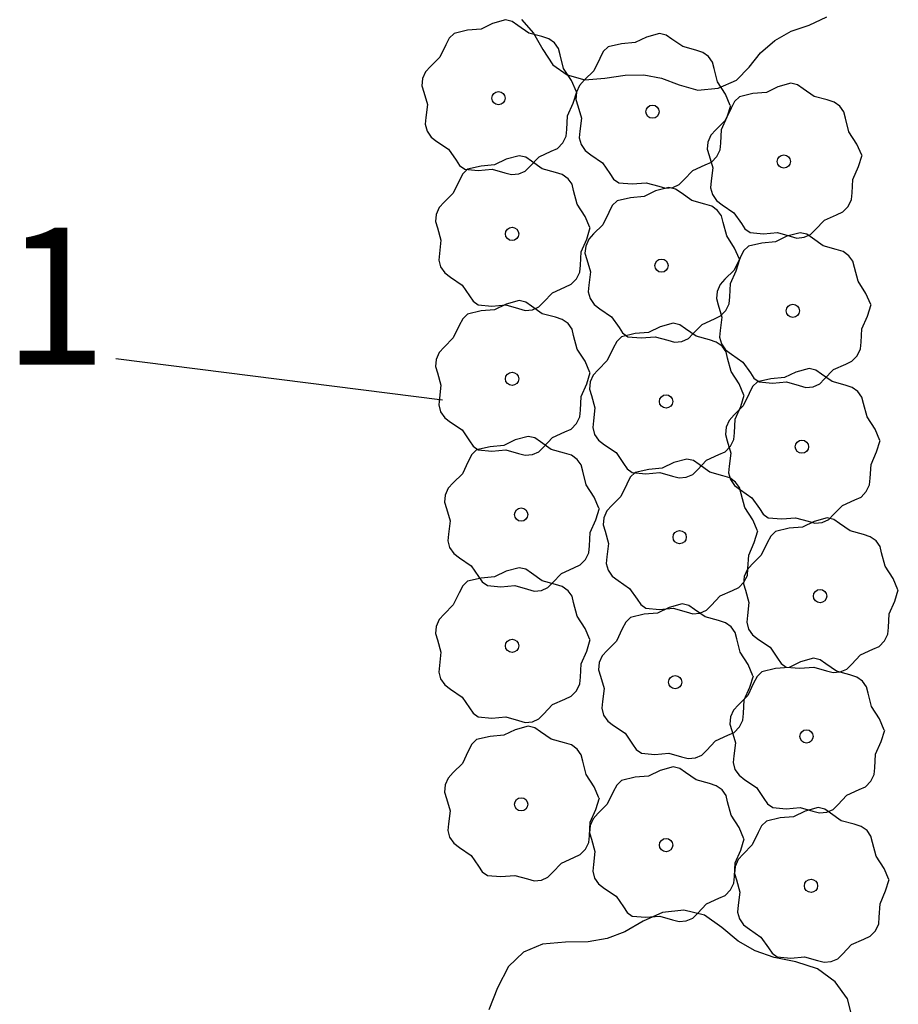
# Model space of a CAD drawing. Extents: x 2732 to 3099, y 4685 to 6222.
# Drawn here: x 2814 to 2833, y 5419 to 5440 of the extents above; entities that cross this region are included whole.
import ezdxf
from ezdxf.enums import TextEntityAlignment as Align

# ---------------------------------------------------------------- set-up
doc = ezdxf.new("R2010")
doc.units = 0
doc.layers.add('ZÁKLADNÍ_VRSTVA', color=255, linetype='CONTINUOUS')

msp = doc.modelspace()

# ---------------------------------------------------------------- linework, layer by layer
at = {"layer": 'ZÁKLADNÍ_VRSTVA', "color": 3}
for p, q in [((2824.214382, 5440.155865), (2823.962082, 5440.034065)), ((2824.501482, 5440.234165), (2824.214382, 5440.155865)), ((2824.647207, 5440.199365), (2824.501482, 5440.234165)), ((2824.771182, 5440.112365), (2824.647207, 5440.199365)), ((2825.006082, 5439.947065), (2824.771182, 5440.112365)), ((2823.370482, 5439.938365), (2823.263907, 5439.83614)), ((2823.666282, 5440.007965), (2823.370482, 5439.938365)), ((2823.962082, 5440.034065), (2823.666282, 5440.007965)), ((2825.293182, 5439.868765), (2825.006082, 5439.947065)), ((2827.874919, 5439.936509), (2827.587819, 5439.858209)), ((2828.020644, 5439.901709), (2827.874919, 5439.936509)), ((2828.144619, 5439.814709), (2828.020644, 5439.901709)), ((2823.187782, 5439.686065), (2823.057282, 5439.416365)), ((2823.263907, 5439.83614), (2823.187782, 5439.686065)), ((2825.445432, 5439.820915), (2825.293182, 5439.868765)), ((2825.571582, 5439.729565), (2825.445432, 5439.820915)), ((2825.658582, 5439.607765), (2825.571582, 5439.729565)), ((2827.039719, 5439.710309), (2826.743919, 5439.640709)), ((2827.335519, 5439.736409), (2827.039719, 5439.710309)), ((2827.587819, 5439.858209), (2827.335519, 5439.736409)), ((2828.379519, 5439.649409), (2828.144619, 5439.814709)), ((2825.693382, 5439.468565), (2825.658582, 5439.607765)), ((2825.771682, 5439.172765), (2825.693382, 5439.468565)), ((2826.637344, 5439.538484), (2826.561219, 5439.388409)), ((2826.743919, 5439.640709), (2826.637344, 5439.538484)), ((2828.666619, 5439.571109), (2828.379519, 5439.649409)), ((2828.818869, 5439.523259), (2828.666619, 5439.571109)), ((2828.945019, 5439.431909), (2828.818869, 5439.523259)), ((2823.057282, 5439.416365), (2822.857182, 5439.216265)), ((2826.561219, 5439.388409), (2826.430719, 5439.118709)), ((2829.032019, 5439.310109), (2828.945019, 5439.431909)), ((2829.066819, 5439.170909), (2829.032019, 5439.310109)), ((2822.748432, 5439.09664), (2822.683182, 5438.946565)), ((2822.857182, 5439.216265), (2822.748432, 5439.09664)), ((2825.945682, 5438.903065), (2825.771682, 5439.172765)), ((2826.430719, 5439.118709), (2826.230619, 5438.918609)), ((2829.145119, 5438.875109), (2829.066819, 5439.170909)), ((2822.683182, 5438.946565), (2822.667957, 5438.789965)), ((2826.050082, 5438.659465), (2825.945682, 5438.903065)), ((2826.121869, 5438.798984), (2826.056619, 5438.648909)), ((2826.230619, 5438.918609), (2826.121869, 5438.798984)), ((2829.319119, 5438.605409), (2829.145119, 5438.875109)), ((2830.752263, 5438.845102), (2830.465163, 5438.766802)), ((2830.897988, 5438.810302), (2830.752263, 5438.845102)), ((2831.021963, 5438.723302), (2830.897988, 5438.810302)), ((2822.667957, 5438.789965), (2822.709282, 5438.650765)), ((2822.709282, 5438.650765), (2822.787582, 5438.381065)), ((2825.980482, 5438.407165), (2826.058782, 5438.659465)), ((2826.056619, 5438.648909), (2826.041394, 5438.492309)), ((2829.423519, 5438.361809), (2829.319119, 5438.605409)), ((2829.917063, 5438.618902), (2829.621263, 5438.549302)), ((2830.212863, 5438.645002), (2829.917063, 5438.618902)), ((2830.465163, 5438.766802), (2830.212863, 5438.645002)), ((2831.256863, 5438.558002), (2831.021963, 5438.723302)), ((2822.787582, 5438.381065), (2822.752782, 5438.093965)), ((2825.858682, 5438.128765), (2825.980482, 5438.407165)), ((2826.041394, 5438.492309), (2826.082719, 5438.353109)), ((2829.353919, 5438.109509), (2829.432219, 5438.361809)), ((2829.514688, 5438.447077), (2829.438563, 5438.297002)), ((2829.621263, 5438.549302), (2829.514688, 5438.447077)), ((2831.543963, 5438.479702), (2831.256863, 5438.558002)), ((2831.696213, 5438.431852), (2831.543963, 5438.479702)), ((2831.822363, 5438.340502), (2831.696213, 5438.431852)), ((2826.082719, 5438.353109), (2826.161019, 5438.083409)), ((2829.438563, 5438.297002), (2829.308063, 5438.027302)), ((2831.909363, 5438.218702), (2831.822363, 5438.340502)), ((2831.944163, 5438.079502), (2831.909363, 5438.218702)), ((2822.752782, 5438.093965), (2822.737557, 5437.946065)), ((2822.737557, 5437.946065), (2822.778882, 5437.798165)), ((2825.841282, 5437.832965), (2825.858682, 5438.128765)), ((2826.161019, 5438.083409), (2826.126219, 5437.796309)), ((2829.308063, 5438.027302), (2829.107963, 5437.827202)), ((2829.232119, 5437.831109), (2829.353919, 5438.109509)), ((2832.022463, 5437.783702), (2831.944163, 5438.079502)), ((2822.778882, 5437.798165), (2822.868057, 5437.667665)), ((2825.828232, 5437.685065), (2825.841282, 5437.832965)), ((2826.126219, 5437.796309), (2826.110994, 5437.648409)), ((2829.107963, 5437.827202), (2828.999213, 5437.707577)), ((2829.214719, 5437.535309), (2829.232119, 5437.831109)), ((2832.196463, 5437.514002), (2832.022463, 5437.783702)), ((2822.868057, 5437.667665), (2822.996382, 5437.571965)), ((2822.996382, 5437.571965), (2823.248682, 5437.397965)), ((2825.639007, 5437.41754), (2825.754282, 5437.537165)), ((2825.754282, 5437.537165), (2825.828232, 5437.685065)), ((2826.110994, 5437.648409), (2826.152319, 5437.500509)), ((2826.152319, 5437.500509), (2826.241494, 5437.370009)), ((2828.933963, 5437.557502), (2828.918738, 5437.400902)), ((2828.999213, 5437.707577), (2828.933963, 5437.557502)), ((2829.201669, 5437.387409), (2829.214719, 5437.535309)), ((2832.300863, 5437.270402), (2832.196463, 5437.514002)), ((2823.248682, 5437.397965), (2823.413982, 5437.163065)), ((2825.232282, 5437.232665), (2825.501982, 5437.354465)), ((2825.501982, 5437.354465), (2825.639007, 5437.41754)), ((2826.241494, 5437.370009), (2826.369819, 5437.274309)), ((2828.918738, 5437.400902), (2828.960063, 5437.261702)), ((2829.127719, 5437.239509), (2829.201669, 5437.387409)), ((2823.413982, 5437.163065), (2823.492282, 5437.04344)), ((2824.512038, 5437.179302), (2824.259738, 5437.057502)), ((2824.799138, 5437.257602), (2824.512038, 5437.179302)), ((2824.944863, 5437.222802), (2824.799138, 5437.257602)), ((2825.068838, 5437.135802), (2824.944863, 5437.222802)), ((2825.032182, 5437.023865), (2825.232282, 5437.232665)), ((2825.303738, 5436.970502), (2825.068838, 5437.135802)), ((2826.369819, 5437.274309), (2826.622119, 5437.100309)), ((2826.622119, 5437.100309), (2826.787419, 5436.865409)), ((2828.875419, 5437.056809), (2829.012444, 5437.119884)), ((2828.960063, 5437.261702), (2829.038363, 5436.992002)), ((2829.012444, 5437.119884), (2829.127719, 5437.239509)), ((2832.231263, 5437.018102), (2832.309563, 5437.270402)), ((2823.561563, 5436.859577), (2823.485438, 5436.709502)), ((2823.492282, 5437.04344), (2823.605382, 5436.962965)), ((2823.668138, 5436.961802), (2823.561563, 5436.859577)), ((2823.605382, 5436.962965), (2823.901182, 5436.936865)), ((2823.963938, 5437.031402), (2823.668138, 5436.961802)), ((2823.901182, 5436.936865), (2824.205682, 5436.962965)), ((2824.259738, 5437.057502), (2823.963938, 5437.031402)), ((2824.205682, 5436.962965), (2824.484082, 5436.884665)), ((2824.484082, 5436.884665), (2824.629807, 5436.84334)), ((2824.629807, 5436.84334), (2824.788582, 5436.858565)), ((2824.788582, 5436.858565), (2824.932132, 5436.92164)), ((2824.932132, 5436.92164), (2825.032182, 5437.023865)), ((2825.590838, 5436.892202), (2825.303738, 5436.970502)), ((2825.743088, 5436.844352), (2825.590838, 5436.892202)), ((2826.787419, 5436.865409), (2826.865719, 5436.745784)), ((2828.405619, 5436.726209), (2828.605719, 5436.935009)), ((2828.605719, 5436.935009), (2828.875419, 5437.056809)), ((2829.038363, 5436.992002), (2829.003563, 5436.704902)), ((2832.109463, 5436.739702), (2832.231263, 5437.018102)), ((2823.485438, 5436.709502), (2823.354938, 5436.439802)), ((2825.869238, 5436.753002), (2825.743088, 5436.844352)), ((2825.956238, 5436.631202), (2825.869238, 5436.753002)), ((2826.865719, 5436.745784), (2826.978819, 5436.665309)), ((2826.978819, 5436.665309), (2827.274619, 5436.639209)), ((2827.274619, 5436.639209), (2827.579119, 5436.665309)), ((2827.579119, 5436.665309), (2827.857519, 5436.587009)), ((2828.305569, 5436.623984), (2828.405619, 5436.726209)), ((2829.003563, 5436.704902), (2828.988338, 5436.557002)), ((2832.092063, 5436.443902), (2832.109463, 5436.739702)), ((2823.354938, 5436.439802), (2823.154838, 5436.239702)), ((2825.991038, 5436.492002), (2825.956238, 5436.631202)), ((2826.069338, 5436.196202), (2825.991038, 5436.492002)), ((2827.786257, 5436.484771), (2827.533957, 5436.362971)), ((2828.073357, 5436.563071), (2827.786257, 5436.484771)), ((2827.857519, 5436.587009), (2828.003244, 5436.545684)), ((2828.003244, 5436.545684), (2828.162019, 5436.560909)), ((2828.219082, 5436.528271), (2828.073357, 5436.563071)), ((2828.162019, 5436.560909), (2828.305569, 5436.623984)), ((2828.343057, 5436.441271), (2828.219082, 5436.528271)), ((2828.577957, 5436.275971), (2828.343057, 5436.441271)), ((2828.988338, 5436.557002), (2829.029663, 5436.409102)), ((2832.079013, 5436.296002), (2832.092063, 5436.443902)), ((2823.154838, 5436.239702), (2823.046088, 5436.120077)), ((2826.942357, 5436.267271), (2826.835782, 5436.165046)), ((2827.238157, 5436.336871), (2826.942357, 5436.267271)), ((2827.533957, 5436.362971), (2827.238157, 5436.336871)), ((2828.865057, 5436.197671), (2828.577957, 5436.275971)), ((2829.029663, 5436.409102), (2829.118838, 5436.278602)), ((2829.118838, 5436.278602), (2829.247163, 5436.182902)), ((2832.005063, 5436.148102), (2832.079013, 5436.296002)), ((2823.046088, 5436.120077), (2822.980838, 5435.970002)), ((2826.243338, 5435.926502), (2826.069338, 5436.196202)), ((2826.759657, 5436.014971), (2826.629157, 5435.745271)), ((2826.835782, 5436.165046), (2826.759657, 5436.014971)), ((2829.017307, 5436.149821), (2828.865057, 5436.197671)), ((2829.143457, 5436.058471), (2829.017307, 5436.149821)), ((2829.230457, 5435.936671), (2829.143457, 5436.058471)), ((2829.247163, 5436.182902), (2829.499463, 5436.008902)), ((2829.499463, 5436.008902), (2829.664763, 5435.774002)), ((2831.752763, 5435.965402), (2831.889788, 5436.028477)), ((2831.889788, 5436.028477), (2832.005063, 5436.148102)), ((2822.980838, 5435.970002), (2822.965613, 5435.813402)), ((2822.965613, 5435.813402), (2823.006938, 5435.674202)), ((2826.347738, 5435.682902), (2826.243338, 5435.926502)), ((2829.265257, 5435.797471), (2829.230457, 5435.936671)), ((2829.343557, 5435.501671), (2829.265257, 5435.797471)), ((2829.664763, 5435.774002), (2829.743063, 5435.654377)), ((2831.282963, 5435.634802), (2831.483063, 5435.843602)), ((2831.483063, 5435.843602), (2831.752763, 5435.965402)), ((2823.006938, 5435.674202), (2823.085238, 5435.404502)), ((2826.278138, 5435.430602), (2826.356438, 5435.682902)), ((2826.629157, 5435.745271), (2826.429057, 5435.545171)), ((2829.743063, 5435.654377), (2829.856163, 5435.573902)), ((2829.856163, 5435.573902), (2830.151963, 5435.547802)), ((2830.151963, 5435.547802), (2830.456463, 5435.573902)), ((2830.456463, 5435.573902), (2830.734863, 5435.495602)), ((2830.9507, 5435.570884), (2830.6636, 5435.492584)), ((2831.096425, 5435.536084), (2830.9507, 5435.570884)), ((2831.182913, 5435.532577), (2831.282963, 5435.634802)), ((2823.085238, 5435.404502), (2823.050438, 5435.117402)), ((2826.156338, 5435.152202), (2826.278138, 5435.430602)), ((2826.320307, 5435.425546), (2826.255057, 5435.275471)), ((2826.429057, 5435.545171), (2826.320307, 5435.425546)), ((2829.517557, 5435.231971), (2829.343557, 5435.501671)), ((2830.1155, 5435.344684), (2829.8197, 5435.275084)), ((2830.4113, 5435.370784), (2830.1155, 5435.344684)), ((2830.6636, 5435.492584), (2830.4113, 5435.370784)), ((2830.734863, 5435.495602), (2830.880588, 5435.454277)), ((2830.880588, 5435.454277), (2831.039363, 5435.469502)), ((2831.039363, 5435.469502), (2831.182913, 5435.532577)), ((2831.2204, 5435.449084), (2831.096425, 5435.536084)), ((2831.4553, 5435.283784), (2831.2204, 5435.449084)), ((2826.138938, 5434.856402), (2826.156338, 5435.152202)), ((2826.255057, 5435.275471), (2826.239832, 5435.118871)), ((2829.621957, 5434.988371), (2829.517557, 5435.231971)), ((2829.713125, 5435.172859), (2829.637, 5435.022784)), ((2829.8197, 5435.275084), (2829.713125, 5435.172859)), ((2831.7424, 5435.205484), (2831.4553, 5435.283784)), ((2831.89465, 5435.157634), (2831.7424, 5435.205484)), ((2832.0208, 5435.066284), (2831.89465, 5435.157634)), ((2823.050438, 5435.117402), (2823.035213, 5434.969502)), ((2823.035213, 5434.969502), (2823.076538, 5434.821602)), ((2826.239832, 5435.118871), (2826.281157, 5434.979671)), ((2826.281157, 5434.979671), (2826.359457, 5434.709971)), ((2829.637, 5435.022784), (2829.5065, 5434.753084)), ((2829.552357, 5434.736071), (2829.630657, 5434.988371)), ((2832.1078, 5434.944484), (2832.0208, 5435.066284)), ((2832.1426, 5434.805284), (2832.1078, 5434.944484)), ((2823.076538, 5434.821602), (2823.165713, 5434.691102)), ((2826.051938, 5434.560602), (2826.125888, 5434.708502)), ((2826.125888, 5434.708502), (2826.138938, 5434.856402)), ((2826.359457, 5434.709971), (2826.324657, 5434.422871)), ((2829.5065, 5434.753084), (2829.3064, 5434.552984)), ((2829.430557, 5434.457671), (2829.552357, 5434.736071)), ((2832.2209, 5434.509484), (2832.1426, 5434.805284)), ((2823.165713, 5434.691102), (2823.294038, 5434.595402)), ((2823.294038, 5434.595402), (2823.546338, 5434.421402)), ((2825.936663, 5434.440977), (2826.051938, 5434.560602)), ((2829.3064, 5434.552984), (2829.19765, 5434.433359)), ((2832.3949, 5434.239784), (2832.2209, 5434.509484)), ((2823.546338, 5434.421402), (2823.711638, 5434.186502)), ((2825.529938, 5434.256102), (2825.799638, 5434.377902)), ((2825.799638, 5434.377902), (2825.936663, 5434.440977)), ((2826.324657, 5434.422871), (2826.309432, 5434.274971)), ((2826.309432, 5434.274971), (2826.350757, 5434.127071)), ((2829.1324, 5434.283284), (2829.117175, 5434.126684)), ((2829.19765, 5434.433359), (2829.1324, 5434.283284)), ((2829.413157, 5434.161871), (2829.430557, 5434.457671)), ((2823.711638, 5434.186502), (2823.789938, 5434.066877)), ((2823.789938, 5434.066877), (2823.903038, 5433.986402)), ((2824.799138, 5434.082602), (2824.512038, 5434.004302)), ((2824.944863, 5434.047802), (2824.799138, 5434.082602)), ((2825.068838, 5433.960802), (2824.944863, 5434.047802)), ((2825.229788, 5433.945077), (2825.329838, 5434.047302)), ((2825.329838, 5434.047302), (2825.529938, 5434.256102)), ((2826.350757, 5434.127071), (2826.439932, 5433.996571)), ((2829.117175, 5434.126684), (2829.1585, 5433.987484)), ((2829.400107, 5434.013971), (2829.413157, 5434.161871)), ((2832.4993, 5433.996184), (2832.3949, 5434.239784)), ((2823.963938, 5433.856402), (2823.668138, 5433.786802)), ((2823.903038, 5433.986402), (2824.198838, 5433.960302)), ((2824.259738, 5433.882502), (2823.963938, 5433.856402)), ((2824.198838, 5433.960302), (2824.503338, 5433.986402)), ((2824.512038, 5434.004302), (2824.259738, 5433.882502)), ((2824.503338, 5433.986402), (2824.781738, 5433.908102)), ((2824.781738, 5433.908102), (2824.927463, 5433.866777)), ((2824.927463, 5433.866777), (2825.086238, 5433.882002)), ((2825.303738, 5433.795502), (2825.068838, 5433.960802)), ((2825.086238, 5433.882002), (2825.229788, 5433.945077)), ((2826.439932, 5433.996571), (2826.568257, 5433.900871)), ((2826.568257, 5433.900871), (2826.820557, 5433.726871)), ((2829.1585, 5433.987484), (2829.2368, 5433.717784)), ((2829.210882, 5433.746446), (2829.326157, 5433.866071)), ((2829.326157, 5433.866071), (2829.400107, 5434.013971)), ((2832.4297, 5433.743884), (2832.508, 5433.996184)), ((2823.561563, 5433.684577), (2823.485438, 5433.534502)), ((2823.668138, 5433.786802), (2823.561563, 5433.684577)), ((2825.590838, 5433.717202), (2825.303738, 5433.795502)), ((2825.743088, 5433.669352), (2825.590838, 5433.717202)), ((2825.869238, 5433.578002), (2825.743088, 5433.669352)), ((2826.820557, 5433.726871), (2826.985857, 5433.491971)), ((2828.804157, 5433.561571), (2829.073857, 5433.683371)), ((2829.073857, 5433.683371), (2829.210882, 5433.746446)), ((2829.2368, 5433.717784), (2829.202, 5433.430684)), ((2832.3079, 5433.465484), (2832.4297, 5433.743884)), ((2823.485438, 5433.534502), (2823.354938, 5433.264802)), ((2825.956238, 5433.456202), (2825.869238, 5433.578002)), ((2825.991038, 5433.317002), (2825.956238, 5433.456202)), ((2826.985857, 5433.491971), (2827.064157, 5433.372346)), ((2827.885475, 5433.508209), (2827.633175, 5433.386409)), ((2828.172575, 5433.586509), (2827.885475, 5433.508209)), ((2828.3183, 5433.551709), (2828.172575, 5433.586509)), ((2828.442275, 5433.464709), (2828.3183, 5433.551709)), ((2828.677175, 5433.299409), (2828.442275, 5433.464709)), ((2828.604057, 5433.352771), (2828.804157, 5433.561571)), ((2829.202, 5433.430684), (2829.186775, 5433.282784)), ((2832.2905, 5433.169684), (2832.3079, 5433.465484)), ((2823.354938, 5433.264802), (2823.154838, 5433.064702)), ((2826.069338, 5433.021202), (2825.991038, 5433.317002)), ((2826.935, 5433.188484), (2826.858875, 5433.038409)), ((2827.041575, 5433.290709), (2826.935, 5433.188484)), ((2827.337375, 5433.360309), (2827.041575, 5433.290709)), ((2827.064157, 5433.372346), (2827.177257, 5433.291871)), ((2827.177257, 5433.291871), (2827.473057, 5433.265771)), ((2827.633175, 5433.386409), (2827.337375, 5433.360309)), ((2827.473057, 5433.265771), (2827.777557, 5433.291871)), ((2827.777557, 5433.291871), (2828.055957, 5433.213571)), ((2828.055957, 5433.213571), (2828.201682, 5433.172246)), ((2828.201682, 5433.172246), (2828.360457, 5433.187471)), ((2828.360457, 5433.187471), (2828.504007, 5433.250546)), ((2828.504007, 5433.250546), (2828.604057, 5433.352771)), ((2828.964275, 5433.221109), (2828.677175, 5433.299409)), ((2829.116525, 5433.173259), (2828.964275, 5433.221109)), ((2829.186775, 5433.282784), (2829.2281, 5433.134884)), ((2823.154838, 5433.064702), (2823.046088, 5432.945077)), ((2826.243338, 5432.751502), (2826.069338, 5433.021202)), ((2826.858875, 5433.038409), (2826.728375, 5432.768709)), ((2829.242675, 5433.081909), (2829.116525, 5433.173259)), ((2829.2281, 5433.134884), (2829.317275, 5433.004384)), ((2829.329675, 5432.960109), (2829.242675, 5433.081909)), ((2829.317275, 5433.004384), (2829.4456, 5432.908684)), ((2832.2035, 5432.873884), (2832.27745, 5433.021784)), ((2832.27745, 5433.021784), (2832.2905, 5433.169684)), ((2815.960507, 5432.815577), (2823.119882, 5431.906984)), ((2822.980838, 5432.795002), (2822.965613, 5432.638402)), ((2823.046088, 5432.945077), (2822.980838, 5432.795002)), ((2826.347738, 5432.507902), (2826.243338, 5432.751502)), ((2826.728375, 5432.768709), (2826.528275, 5432.568609)), ((2829.364475, 5432.820909), (2829.329675, 5432.960109)), ((2829.442775, 5432.525109), (2829.364475, 5432.820909)), ((2829.4456, 5432.908684), (2829.6979, 5432.734684)), ((2831.9512, 5432.691184), (2832.088225, 5432.754259)), ((2832.088225, 5432.754259), (2832.2035, 5432.873884)), ((2822.965613, 5432.638402), (2823.006938, 5432.499202)), ((2826.528275, 5432.568609), (2826.419525, 5432.448984)), ((2829.6979, 5432.734684), (2829.8632, 5432.499784)), ((2831.149138, 5432.594321), (2830.862038, 5432.516021)), ((2831.294863, 5432.559521), (2831.149138, 5432.594321)), ((2831.418838, 5432.472521), (2831.294863, 5432.559521)), ((2831.4814, 5432.360584), (2831.6815, 5432.569384)), ((2831.6815, 5432.569384), (2831.9512, 5432.691184)), ((2823.006938, 5432.499202), (2823.085238, 5432.229502)), ((2826.278138, 5432.255602), (2826.356438, 5432.507902)), ((2826.419525, 5432.448984), (2826.354275, 5432.298909)), ((2829.616775, 5432.255409), (2829.442775, 5432.525109)), ((2829.8632, 5432.499784), (2829.9415, 5432.380159)), ((2829.9415, 5432.380159), (2830.0546, 5432.299684)), ((2830.313938, 5432.368121), (2830.018138, 5432.298521)), ((2830.609738, 5432.394221), (2830.313938, 5432.368121)), ((2830.862038, 5432.516021), (2830.609738, 5432.394221)), ((2831.38135, 5432.258359), (2831.4814, 5432.360584)), ((2831.653738, 5432.307221), (2831.418838, 5432.472521)), ((2823.085238, 5432.229502), (2823.050438, 5431.942402)), ((2826.156338, 5431.977202), (2826.278138, 5432.255602)), ((2826.354275, 5432.298909), (2826.33905, 5432.142309)), ((2826.33905, 5432.142309), (2826.380375, 5432.003109)), ((2829.721175, 5432.011809), (2829.616775, 5432.255409)), ((2829.911563, 5432.196296), (2829.835438, 5432.046221)), ((2830.018138, 5432.298521), (2829.911563, 5432.196296)), ((2830.0546, 5432.299684), (2830.3504, 5432.273584)), ((2830.3504, 5432.273584), (2830.6549, 5432.299684)), ((2830.6549, 5432.299684), (2830.9333, 5432.221384)), ((2830.9333, 5432.221384), (2831.079025, 5432.180059)), ((2831.079025, 5432.180059), (2831.2378, 5432.195284)), ((2831.2378, 5432.195284), (2831.38135, 5432.258359)), ((2831.940838, 5432.228921), (2831.653738, 5432.307221)), ((2832.093088, 5432.181071), (2831.940838, 5432.228921)), ((2832.219238, 5432.089721), (2832.093088, 5432.181071)), ((2823.050438, 5431.942402), (2823.035213, 5431.794502)), ((2826.138938, 5431.681402), (2826.156338, 5431.977202)), ((2826.380375, 5432.003109), (2826.458675, 5431.733409)), ((2829.651575, 5431.759509), (2829.729875, 5432.011809)), ((2829.835438, 5432.046221), (2829.704938, 5431.776521)), ((2832.306238, 5431.967921), (2832.219238, 5432.089721)), ((2832.341038, 5431.828721), (2832.306238, 5431.967921)), ((2823.035213, 5431.794502), (2823.076538, 5431.646602)), ((2826.125888, 5431.533502), (2826.138938, 5431.681402)), ((2826.458675, 5431.733409), (2826.423875, 5431.446309)), ((2829.704938, 5431.776521), (2829.504838, 5431.576421)), ((2829.529775, 5431.481109), (2829.651575, 5431.759509)), ((2832.419338, 5431.532921), (2832.341038, 5431.828721)), ((2823.076538, 5431.646602), (2823.165713, 5431.516102)), ((2823.165713, 5431.516102), (2823.294038, 5431.420402)), ((2826.051938, 5431.385602), (2826.125888, 5431.533502)), ((2829.396088, 5431.456796), (2829.330838, 5431.306721)), ((2829.504838, 5431.576421), (2829.396088, 5431.456796)), ((2829.512375, 5431.185309), (2829.529775, 5431.481109)), ((2832.593338, 5431.263221), (2832.419338, 5431.532921)), ((2823.294038, 5431.420402), (2823.546338, 5431.246402)), ((2823.546338, 5431.246402), (2823.711638, 5431.011502)), ((2825.799638, 5431.202902), (2825.936663, 5431.265977)), ((2825.936663, 5431.265977), (2826.051938, 5431.385602)), ((2826.423875, 5431.446309), (2826.40865, 5431.298409)), ((2826.40865, 5431.298409), (2826.449975, 5431.150509)), ((2829.330838, 5431.306721), (2829.315613, 5431.150121)), ((2832.697738, 5431.019621), (2832.593338, 5431.263221)), ((2824.710475, 5431.02774), (2824.458175, 5430.90594)), ((2824.997575, 5431.10604), (2824.710475, 5431.02774)), ((2825.1433, 5431.07124), (2824.997575, 5431.10604)), ((2825.267275, 5430.98424), (2825.1433, 5431.07124)), ((2825.329838, 5430.872302), (2825.529938, 5431.081102)), ((2825.529938, 5431.081102), (2825.799638, 5431.202902)), ((2826.449975, 5431.150509), (2826.53915, 5431.020009)), ((2829.315613, 5431.150121), (2829.356938, 5431.010921)), ((2829.425375, 5430.889509), (2829.499325, 5431.037409)), ((2829.499325, 5431.037409), (2829.512375, 5431.185309)), ((2823.711638, 5431.011502), (2823.789938, 5430.891877)), ((2823.866575, 5430.81024), (2823.76, 5430.708015)), ((2823.789938, 5430.891877), (2823.903038, 5430.811402)), ((2824.162375, 5430.87984), (2823.866575, 5430.81024)), ((2823.903038, 5430.811402), (2824.198838, 5430.785302)), ((2824.458175, 5430.90594), (2824.162375, 5430.87984)), ((2824.198838, 5430.785302), (2824.503338, 5430.811402)), ((2824.503338, 5430.811402), (2824.781738, 5430.733102)), ((2825.229788, 5430.770077), (2825.329838, 5430.872302)), ((2825.502175, 5430.81894), (2825.267275, 5430.98424)), ((2825.789275, 5430.74064), (2825.502175, 5430.81894)), ((2826.53915, 5431.020009), (2826.667475, 5430.924309)), ((2826.667475, 5430.924309), (2826.919775, 5430.750309)), ((2829.3101, 5430.769884), (2829.425375, 5430.889509)), ((2829.356938, 5431.010921), (2829.435238, 5430.741221)), ((2832.628138, 5430.767321), (2832.706438, 5431.019621)), ((2823.76, 5430.708015), (2823.683875, 5430.55794)), ((2824.781738, 5430.733102), (2824.927463, 5430.691777)), ((2824.927463, 5430.691777), (2825.086238, 5430.707002)), ((2825.086238, 5430.707002), (2825.229788, 5430.770077)), ((2825.941525, 5430.69279), (2825.789275, 5430.74064)), ((2826.067675, 5430.60144), (2825.941525, 5430.69279)), ((2826.154675, 5430.47964), (2826.067675, 5430.60144)), ((2826.919775, 5430.750309), (2827.085075, 5430.515409)), ((2828.470232, 5430.609946), (2828.183132, 5430.531646)), ((2828.615957, 5430.575146), (2828.470232, 5430.609946)), ((2828.903375, 5430.585009), (2829.173075, 5430.706809)), ((2829.173075, 5430.706809), (2829.3101, 5430.769884)), ((2829.435238, 5430.741221), (2829.400438, 5430.454121)), ((2832.506338, 5430.488921), (2832.628138, 5430.767321)), ((2823.683875, 5430.55794), (2823.553375, 5430.28824)), ((2826.189475, 5430.34044), (2826.154675, 5430.47964)), ((2827.085075, 5430.515409), (2827.163375, 5430.395784)), ((2827.163375, 5430.395784), (2827.276475, 5430.315309)), ((2827.635032, 5430.383746), (2827.339232, 5430.314146)), ((2827.930832, 5430.409846), (2827.635032, 5430.383746)), ((2828.183132, 5430.531646), (2827.930832, 5430.409846)), ((2828.739932, 5430.488146), (2828.615957, 5430.575146)), ((2828.703275, 5430.376209), (2828.903375, 5430.585009)), ((2828.974832, 5430.322846), (2828.739932, 5430.488146)), ((2829.400438, 5430.454121), (2829.385213, 5430.306221)), ((2832.488938, 5430.193121), (2832.506338, 5430.488921)), ((2823.553375, 5430.28824), (2823.353275, 5430.08814)), ((2826.267775, 5430.04464), (2826.189475, 5430.34044)), ((2827.232657, 5430.211921), (2827.156532, 5430.061846)), ((2827.339232, 5430.314146), (2827.232657, 5430.211921)), ((2827.276475, 5430.315309), (2827.572275, 5430.289209)), ((2827.572275, 5430.289209), (2827.876775, 5430.315309)), ((2827.876775, 5430.315309), (2828.155175, 5430.237009)), ((2828.155175, 5430.237009), (2828.3009, 5430.195684)), ((2828.3009, 5430.195684), (2828.459675, 5430.210909)), ((2828.459675, 5430.210909), (2828.603225, 5430.273984)), ((2828.603225, 5430.273984), (2828.703275, 5430.376209)), ((2829.261932, 5430.244546), (2828.974832, 5430.322846)), ((2829.414182, 5430.196696), (2829.261932, 5430.244546)), ((2829.385213, 5430.306221), (2829.426538, 5430.158321)), ((2829.540332, 5430.105346), (2829.414182, 5430.196696)), ((2832.475888, 5430.045221), (2832.488938, 5430.193121)), ((2823.244525, 5429.968515), (2823.179275, 5429.81844)), ((2823.353275, 5430.08814), (2823.244525, 5429.968515)), ((2826.441775, 5429.77494), (2826.267775, 5430.04464)), ((2827.156532, 5430.061846), (2827.026032, 5429.792146)), ((2829.426538, 5430.158321), (2829.515713, 5430.027821)), ((2829.515713, 5430.027821), (2829.644038, 5429.932121)), ((2829.627332, 5429.983546), (2829.540332, 5430.105346)), ((2829.662132, 5429.844346), (2829.627332, 5429.983546)), ((2832.401938, 5429.897321), (2832.475888, 5430.045221)), ((2823.179275, 5429.81844), (2823.16405, 5429.66184)), ((2826.546175, 5429.53134), (2826.441775, 5429.77494)), ((2827.026032, 5429.792146), (2826.825932, 5429.592046)), ((2829.644038, 5429.932121), (2829.896338, 5429.758121)), ((2829.740432, 5429.548546), (2829.662132, 5429.844346)), ((2829.896338, 5429.758121), (2830.061638, 5429.523221)), ((2832.149638, 5429.714621), (2832.286663, 5429.777696)), ((2832.286663, 5429.777696), (2832.401938, 5429.897321)), ((2823.16405, 5429.66184), (2823.205375, 5429.52264)), ((2823.205375, 5429.52264), (2823.283675, 5429.25294)), ((2826.476575, 5429.27904), (2826.554875, 5429.53134)), ((2826.825932, 5429.592046), (2826.717182, 5429.472421)), ((2829.914432, 5429.278846), (2829.740432, 5429.548546)), ((2830.061638, 5429.523221), (2830.139938, 5429.403596)), ((2831.679838, 5429.384021), (2831.879938, 5429.592821)), ((2831.879938, 5429.592821), (2832.149638, 5429.714621)), ((2826.651932, 5429.322346), (2826.636707, 5429.165746)), ((2826.717182, 5429.472421), (2826.651932, 5429.322346)), ((2830.139938, 5429.403596), (2830.253038, 5429.323121)), ((2830.253038, 5429.323121), (2830.548838, 5429.297021)), ((2830.548838, 5429.297021), (2830.853338, 5429.323121)), ((2830.853338, 5429.323121), (2831.131738, 5429.244821)), ((2831.546013, 5429.320102), (2831.258913, 5429.241802)), ((2831.691738, 5429.285302), (2831.546013, 5429.320102)), ((2831.579788, 5429.281796), (2831.679838, 5429.384021)), ((2823.283675, 5429.25294), (2823.248875, 5428.96584)), ((2826.354775, 5429.00064), (2826.476575, 5429.27904)), ((2826.636707, 5429.165746), (2826.678032, 5429.026546)), ((2830.018832, 5429.035246), (2829.914432, 5429.278846)), ((2830.710813, 5429.093902), (2830.415013, 5429.024302)), ((2831.006613, 5429.120002), (2830.710813, 5429.093902)), ((2831.258913, 5429.241802), (2831.006613, 5429.120002)), ((2831.131738, 5429.244821), (2831.277463, 5429.203496)), ((2831.277463, 5429.203496), (2831.436238, 5429.218721)), ((2831.436238, 5429.218721), (2831.579788, 5429.281796)), ((2831.815713, 5429.198302), (2831.691738, 5429.285302)), ((2832.050613, 5429.033002), (2831.815713, 5429.198302)), ((2823.248875, 5428.96584), (2823.23365, 5428.81794)), ((2826.337375, 5428.70484), (2826.354775, 5429.00064)), ((2826.678032, 5429.026546), (2826.756332, 5428.756846)), ((2829.949232, 5428.782946), (2830.027532, 5429.035246)), ((2830.308438, 5428.922077), (2830.232313, 5428.772002)), ((2830.415013, 5429.024302), (2830.308438, 5428.922077)), ((2832.337713, 5428.954702), (2832.050613, 5429.033002)), ((2832.489963, 5428.906852), (2832.337713, 5428.954702)), ((2832.616113, 5428.815502), (2832.489963, 5428.906852)), ((2823.23365, 5428.81794), (2823.274975, 5428.67004)), ((2823.274975, 5428.67004), (2823.36415, 5428.53954)), ((2826.324325, 5428.55694), (2826.337375, 5428.70484)), ((2826.756332, 5428.756846), (2826.721532, 5428.469746)), ((2829.827432, 5428.504546), (2829.949232, 5428.782946)), ((2830.232313, 5428.772002), (2830.101813, 5428.502302)), ((2832.703113, 5428.693702), (2832.616113, 5428.815502)), ((2832.737913, 5428.554502), (2832.703113, 5428.693702)), ((2823.36415, 5428.53954), (2823.492475, 5428.44384)), ((2823.492475, 5428.44384), (2823.744775, 5428.26984)), ((2826.250375, 5428.40904), (2826.324325, 5428.55694)), ((2826.721532, 5428.469746), (2826.706307, 5428.321846)), ((2829.810032, 5428.208746), (2829.827432, 5428.504546)), ((2830.101813, 5428.502302), (2829.901713, 5428.302202)), ((2832.816213, 5428.258702), (2832.737913, 5428.554502)), ((2823.744775, 5428.26984), (2823.910075, 5428.03494)), ((2824.799138, 5428.228696), (2824.512038, 5428.150396)), ((2824.944863, 5428.193896), (2824.799138, 5428.228696)), ((2825.728375, 5428.10454), (2825.998075, 5428.22634)), ((2825.998075, 5428.22634), (2826.1351, 5428.289415)), ((2826.1351, 5428.289415), (2826.250375, 5428.40904)), ((2826.706307, 5428.321846), (2826.747632, 5428.173946)), ((2829.901713, 5428.302202), (2829.792963, 5428.182577)), ((2832.990213, 5427.989002), (2832.816213, 5428.258702)), ((2823.910075, 5428.03494), (2823.988375, 5427.915315)), ((2824.259738, 5428.028596), (2823.963938, 5428.002496)), ((2824.512038, 5428.150396), (2824.259738, 5428.028596)), ((2825.068838, 5428.106896), (2824.944863, 5428.193896)), ((2825.303738, 5427.941596), (2825.068838, 5428.106896)), ((2825.528275, 5427.89574), (2825.728375, 5428.10454)), ((2826.747632, 5428.173946), (2826.836807, 5428.043446)), ((2826.836807, 5428.043446), (2826.965132, 5427.947746)), ((2829.727713, 5428.032502), (2829.712488, 5427.875902)), ((2829.723032, 5427.912946), (2829.796982, 5428.060846)), ((2829.792963, 5428.182577), (2829.727713, 5428.032502)), ((2829.796982, 5428.060846), (2829.810032, 5428.208746)), ((2823.561563, 5427.830671), (2823.485438, 5427.680596)), ((2823.668138, 5427.932896), (2823.561563, 5427.830671)), ((2823.963938, 5428.002496), (2823.668138, 5427.932896)), ((2823.988375, 5427.915315), (2824.101475, 5427.83484)), ((2824.101475, 5427.83484), (2824.397275, 5427.80874)), ((2824.397275, 5427.80874), (2824.701775, 5427.83484)), ((2824.701775, 5427.83484), (2824.980175, 5427.75654)), ((2825.284675, 5427.73044), (2825.428225, 5427.793515)), ((2825.590838, 5427.863296), (2825.303738, 5427.941596)), ((2825.428225, 5427.793515), (2825.528275, 5427.89574)), ((2825.743088, 5427.815446), (2825.590838, 5427.863296)), ((2825.869238, 5427.724096), (2825.743088, 5427.815446)), ((2826.965132, 5427.947746), (2827.217432, 5427.773746)), ((2829.470732, 5427.730246), (2829.607757, 5427.793321)), ((2829.607757, 5427.793321), (2829.723032, 5427.912946)), ((2829.712488, 5427.875902), (2829.753813, 5427.736702)), ((2833.094613, 5427.745402), (2832.990213, 5427.989002)), ((2823.485438, 5427.680596), (2823.354938, 5427.410896)), ((2824.980175, 5427.75654), (2825.1259, 5427.715215)), ((2825.1259, 5427.715215), (2825.284675, 5427.73044)), ((2825.956238, 5427.602296), (2825.869238, 5427.724096)), ((2825.991038, 5427.463096), (2825.956238, 5427.602296)), ((2827.217432, 5427.773746), (2827.382732, 5427.538846)), ((2829.000932, 5427.399646), (2829.201032, 5427.608446)), ((2829.201032, 5427.608446), (2829.470732, 5427.730246)), ((2829.753813, 5427.736702), (2829.832113, 5427.467002)), ((2833.025013, 5427.493102), (2833.103313, 5427.745402)), ((2823.354938, 5427.410896), (2823.154838, 5427.210796)), ((2826.069338, 5427.167296), (2825.991038, 5427.463096)), ((2827.382732, 5427.538846), (2827.461032, 5427.419221)), ((2827.461032, 5427.419221), (2827.574132, 5427.338746)), ((2828.083913, 5427.356646), (2827.831613, 5427.234846)), ((2828.371013, 5427.434946), (2828.083913, 5427.356646)), ((2828.516738, 5427.400146), (2828.371013, 5427.434946)), ((2828.640713, 5427.313146), (2828.516738, 5427.400146)), ((2828.900882, 5427.297421), (2829.000932, 5427.399646)), ((2829.832113, 5427.467002), (2829.797313, 5427.179902)), ((2832.903213, 5427.214702), (2833.025013, 5427.493102)), ((2823.154838, 5427.210796), (2823.046088, 5427.091171)), ((2826.243338, 5426.897596), (2826.069338, 5427.167296)), ((2827.535813, 5427.208746), (2827.240013, 5427.139146)), ((2827.831613, 5427.234846), (2827.535813, 5427.208746)), ((2827.574132, 5427.338746), (2827.869932, 5427.312646)), ((2827.869932, 5427.312646), (2828.174432, 5427.338746)), ((2828.174432, 5427.338746), (2828.452832, 5427.260446)), ((2828.452832, 5427.260446), (2828.598557, 5427.219121)), ((2828.598557, 5427.219121), (2828.757332, 5427.234346)), ((2828.875613, 5427.147846), (2828.640713, 5427.313146)), ((2828.757332, 5427.234346), (2828.900882, 5427.297421)), ((2829.162713, 5427.069546), (2828.875613, 5427.147846)), ((2829.797313, 5427.179902), (2829.782088, 5427.032002)), ((2832.885813, 5426.918902), (2832.903213, 5427.214702)), ((2822.980838, 5426.941096), (2822.965613, 5426.784496)), ((2823.046088, 5427.091171), (2822.980838, 5426.941096)), ((2827.133438, 5427.036921), (2827.057313, 5426.886846)), ((2827.240013, 5427.139146), (2827.133438, 5427.036921)), ((2829.314963, 5427.021696), (2829.162713, 5427.069546)), ((2829.441113, 5426.930346), (2829.314963, 5427.021696)), ((2829.528113, 5426.808546), (2829.441113, 5426.930346)), ((2829.782088, 5427.032002), (2829.823413, 5426.884102)), ((2822.965613, 5426.784496), (2823.006938, 5426.645296)), ((2826.347738, 5426.653996), (2826.243338, 5426.897596)), ((2827.057313, 5426.886846), (2826.926813, 5426.617146)), ((2829.562913, 5426.669346), (2829.528113, 5426.808546)), ((2829.823413, 5426.884102), (2829.912588, 5426.753602)), ((2829.912588, 5426.753602), (2830.040913, 5426.657902)), ((2832.798813, 5426.623102), (2832.872763, 5426.771002)), ((2832.872763, 5426.771002), (2832.885813, 5426.918902)), ((2823.006938, 5426.645296), (2823.085238, 5426.375596)), ((2826.278138, 5426.401696), (2826.356438, 5426.653996)), ((2826.926813, 5426.617146), (2826.726713, 5426.417046)), ((2829.641213, 5426.373546), (2829.562913, 5426.669346)), ((2830.040913, 5426.657902), (2830.293213, 5426.483902)), ((2832.546513, 5426.440402), (2832.683538, 5426.503477)), ((2832.683538, 5426.503477), (2832.798813, 5426.623102)), ((2823.085238, 5426.375596), (2823.050438, 5426.088496)), ((2826.156338, 5426.123296), (2826.278138, 5426.401696)), ((2826.617963, 5426.297421), (2826.552713, 5426.147346)), ((2826.726713, 5426.417046), (2826.617963, 5426.297421)), ((2829.815213, 5426.103846), (2829.641213, 5426.373546)), ((2830.293213, 5426.483902), (2830.458513, 5426.249002)), ((2832.076713, 5426.109802), (2832.276813, 5426.318602)), ((2832.276813, 5426.318602), (2832.546513, 5426.440402)), ((2823.050438, 5426.088496), (2823.035213, 5425.940596)), ((2826.138938, 5425.827496), (2826.156338, 5426.123296)), ((2826.552713, 5426.147346), (2826.537488, 5425.990746)), ((2829.919613, 5425.860246), (2829.815213, 5426.103846)), ((2830.458513, 5426.249002), (2830.536813, 5426.129377)), ((2830.536813, 5426.129377), (2830.649913, 5426.048902)), ((2830.961257, 5426.166021), (2830.708957, 5426.044221)), ((2831.248357, 5426.244321), (2830.961257, 5426.166021)), ((2831.394082, 5426.209521), (2831.248357, 5426.244321)), ((2831.518057, 5426.122521), (2831.394082, 5426.209521)), ((2831.752957, 5425.957221), (2831.518057, 5426.122521)), ((2831.976663, 5426.007577), (2832.076713, 5426.109802)), ((2823.035213, 5425.940596), (2823.076538, 5425.792696)), ((2826.537488, 5425.990746), (2826.578813, 5425.851546)), ((2826.578813, 5425.851546), (2826.657113, 5425.581846)), ((2829.850013, 5425.607946), (2829.928313, 5425.860246)), ((2830.010782, 5425.846296), (2829.934657, 5425.696221)), ((2830.117357, 5425.948521), (2830.010782, 5425.846296)), ((2830.413157, 5426.018121), (2830.117357, 5425.948521)), ((2830.708957, 5426.044221), (2830.413157, 5426.018121)), ((2830.649913, 5426.048902), (2830.945713, 5426.022802)), ((2830.945713, 5426.022802), (2831.250213, 5426.048902)), ((2831.250213, 5426.048902), (2831.528613, 5425.970602)), ((2831.528613, 5425.970602), (2831.674338, 5425.929277)), ((2831.674338, 5425.929277), (2831.833113, 5425.944502)), ((2832.040057, 5425.878921), (2831.752957, 5425.957221)), ((2831.833113, 5425.944502), (2831.976663, 5426.007577)), ((2832.192307, 5425.831071), (2832.040057, 5425.878921)), ((2823.076538, 5425.792696), (2823.165713, 5425.662196)), ((2823.165713, 5425.662196), (2823.294038, 5425.566496)), ((2826.051938, 5425.531696), (2826.125888, 5425.679596)), ((2826.125888, 5425.679596), (2826.138938, 5425.827496)), ((2829.934657, 5425.696221), (2829.804157, 5425.426521)), ((2832.318457, 5425.739721), (2832.192307, 5425.831071)), ((2832.405457, 5425.617921), (2832.318457, 5425.739721)), ((2823.294038, 5425.566496), (2823.546338, 5425.392496)), ((2825.936663, 5425.412071), (2826.051938, 5425.531696)), ((2826.657113, 5425.581846), (2826.622313, 5425.294746)), ((2829.804157, 5425.426521), (2829.604057, 5425.226421)), ((2829.728213, 5425.329546), (2829.850013, 5425.607946)), ((2832.440257, 5425.478721), (2832.405457, 5425.617921)), ((2832.518557, 5425.182921), (2832.440257, 5425.478721)), ((2823.546338, 5425.392496), (2823.711638, 5425.157596)), ((2825.329838, 5425.018396), (2825.529938, 5425.227196)), ((2825.529938, 5425.227196), (2825.799638, 5425.348996)), ((2825.799638, 5425.348996), (2825.936663, 5425.412071)), ((2826.622313, 5425.294746), (2826.607088, 5425.146846)), ((2829.604057, 5425.226421), (2829.495307, 5425.106796)), ((2829.710813, 5425.033746), (2829.728213, 5425.329546)), ((2823.711638, 5425.157596), (2823.789938, 5425.037971)), ((2823.789938, 5425.037971), (2823.903038, 5424.957496)), ((2825.229788, 5424.916171), (2825.329838, 5425.018396)), ((2826.607088, 5425.146846), (2826.648413, 5424.998946)), ((2826.648413, 5424.998946), (2826.737588, 5424.868446)), ((2829.495307, 5425.106796), (2829.430057, 5424.956721)), ((2829.697763, 5424.885846), (2829.710813, 5425.033746)), ((2832.692557, 5424.913221), (2832.518557, 5425.182921)), ((2823.903038, 5424.957496), (2824.198838, 5424.931396)), ((2824.198838, 5424.931396), (2824.503338, 5424.957496)), ((2824.503338, 5424.957496), (2824.781738, 5424.879196)), ((2824.781738, 5424.879196), (2824.927463, 5424.837871)), ((2824.927463, 5424.837871), (2825.086238, 5424.853096)), ((2825.086238, 5424.853096), (2825.229788, 5424.916171)), ((2826.737588, 5424.868446), (2826.865913, 5424.772746)), ((2826.865913, 5424.772746), (2827.118213, 5424.598746)), ((2829.430057, 5424.956721), (2829.414832, 5424.800121)), ((2829.414832, 5424.800121), (2829.456157, 5424.660921)), ((2829.623813, 5424.737946), (2829.697763, 5424.885846)), ((2832.796957, 5424.669621), (2832.692557, 5424.913221)), ((2824.458175, 5424.55594), (2824.162375, 5424.52984)), ((2824.710475, 5424.67774), (2824.458175, 5424.55594)), ((2824.997575, 5424.75604), (2824.710475, 5424.67774)), ((2825.1433, 5424.72124), (2824.997575, 5424.75604)), ((2825.267275, 5424.63424), (2825.1433, 5424.72124)), ((2825.502175, 5424.46894), (2825.267275, 5424.63424)), ((2827.118213, 5424.598746), (2827.283513, 5424.363846)), ((2829.101813, 5424.433446), (2829.371513, 5424.555246)), ((2829.371513, 5424.555246), (2829.508538, 5424.618321)), ((2829.456157, 5424.660921), (2829.534457, 5424.391221)), ((2829.508538, 5424.618321), (2829.623813, 5424.737946)), ((2832.727357, 5424.417321), (2832.805657, 5424.669621)), ((2823.76, 5424.358015), (2823.683875, 5424.20794)), ((2823.866575, 5424.46024), (2823.76, 5424.358015)), ((2824.162375, 5424.52984), (2823.866575, 5424.46024)), ((2825.789275, 5424.39064), (2825.502175, 5424.46894)), ((2825.941525, 5424.34279), (2825.789275, 5424.39064)), ((2826.067675, 5424.25144), (2825.941525, 5424.34279)), ((2827.283513, 5424.363846), (2827.361813, 5424.244221)), ((2828.901713, 5424.224646), (2829.101813, 5424.433446)), ((2829.534457, 5424.391221), (2829.499657, 5424.104121)), ((2832.605557, 5424.138921), (2832.727357, 5424.417321)), ((2823.683875, 5424.20794), (2823.553375, 5423.93824)), ((2826.154675, 5424.12964), (2826.067675, 5424.25144)), ((2826.189475, 5423.99044), (2826.154675, 5424.12964)), ((2827.361813, 5424.244221), (2827.474913, 5424.163746)), ((2827.474913, 5424.163746), (2827.770713, 5424.137646)), ((2827.770713, 5424.137646), (2828.075213, 5424.163746)), ((2828.075213, 5424.163746), (2828.353613, 5424.085446)), ((2828.658113, 5424.059346), (2828.801663, 5424.122421)), ((2828.801663, 5424.122421), (2828.901713, 5424.224646)), ((2832.588157, 5423.843121), (2832.605557, 5424.138921)), ((2823.553375, 5423.93824), (2823.353275, 5423.73814)), ((2826.267775, 5423.69464), (2826.189475, 5423.99044)), ((2828.353613, 5424.085446), (2828.499338, 5424.044121)), ((2828.499338, 5424.044121), (2828.658113, 5424.059346)), ((2829.499657, 5424.104121), (2829.484432, 5423.956221)), ((2829.484432, 5423.956221), (2829.525757, 5423.808321)), ((2823.353275, 5423.73814), (2823.244525, 5423.618515)), ((2826.441775, 5423.42494), (2826.267775, 5423.69464)), ((2827.885475, 5423.784771), (2827.633175, 5423.662971)), ((2828.172575, 5423.863071), (2827.885475, 5423.784771)), ((2828.3183, 5423.828271), (2828.172575, 5423.863071)), ((2828.442275, 5423.741271), (2828.3183, 5423.828271)), ((2828.677175, 5423.575971), (2828.442275, 5423.741271)), ((2829.525757, 5423.808321), (2829.614932, 5423.677821)), ((2832.501157, 5423.547321), (2832.575107, 5423.695221)), ((2832.575107, 5423.695221), (2832.588157, 5423.843121)), ((2823.244525, 5423.618515), (2823.179275, 5423.46844)), ((2827.041575, 5423.567271), (2826.935, 5423.465046)), ((2827.337375, 5423.636871), (2827.041575, 5423.567271)), ((2827.633175, 5423.662971), (2827.337375, 5423.636871)), ((2828.964275, 5423.497671), (2828.677175, 5423.575971)), ((2829.116525, 5423.449821), (2828.964275, 5423.497671)), ((2829.614932, 5423.677821), (2829.743257, 5423.582121)), ((2829.743257, 5423.582121), (2829.995557, 5423.408121)), ((2832.385882, 5423.427696), (2832.501157, 5423.547321)), ((2823.179275, 5423.46844), (2823.16405, 5423.31184)), ((2823.16405, 5423.31184), (2823.205375, 5423.17264)), ((2826.546175, 5423.18134), (2826.441775, 5423.42494)), ((2826.858875, 5423.314971), (2826.728375, 5423.045271)), ((2826.935, 5423.465046), (2826.858875, 5423.314971)), ((2829.242675, 5423.358471), (2829.116525, 5423.449821)), ((2829.329675, 5423.236671), (2829.242675, 5423.358471)), ((2829.995557, 5423.408121), (2830.160857, 5423.173221)), ((2831.979157, 5423.242821), (2832.248857, 5423.364621)), ((2832.248857, 5423.364621), (2832.385882, 5423.427696)), ((2823.205375, 5423.17264), (2823.283675, 5422.90294)), ((2826.476575, 5422.92904), (2826.554875, 5423.18134)), ((2826.728375, 5423.045271), (2826.528275, 5422.845171)), ((2829.364475, 5423.097471), (2829.329675, 5423.236671)), ((2829.442775, 5422.801671), (2829.364475, 5423.097471)), ((2830.160857, 5423.173221), (2830.239157, 5423.053596)), ((2830.239157, 5423.053596), (2830.352257, 5422.973121)), ((2831.779057, 5423.034021), (2831.979157, 5423.242821)), ((2823.283675, 5422.90294), (2823.248875, 5422.61584)), ((2826.354775, 5422.65064), (2826.476575, 5422.92904)), ((2826.528275, 5422.845171), (2826.419525, 5422.725546)), ((2830.352257, 5422.973121), (2830.648057, 5422.947021)), ((2830.648057, 5422.947021), (2830.952557, 5422.973121)), ((2831.060475, 5422.891802), (2830.808175, 5422.770002)), ((2830.952557, 5422.973121), (2831.230957, 5422.894821)), ((2831.347575, 5422.970102), (2831.060475, 5422.891802)), ((2831.230957, 5422.894821), (2831.376682, 5422.853496)), ((2831.4933, 5422.935302), (2831.347575, 5422.970102)), ((2831.376682, 5422.853496), (2831.535457, 5422.868721)), ((2831.617275, 5422.848302), (2831.4933, 5422.935302)), ((2831.535457, 5422.868721), (2831.679007, 5422.931796)), ((2831.852175, 5422.683002), (2831.617275, 5422.848302)), ((2831.679007, 5422.931796), (2831.779057, 5423.034021)), ((2823.248875, 5422.61584), (2823.23365, 5422.46794)), ((2826.337375, 5422.35484), (2826.354775, 5422.65064)), ((2826.419525, 5422.725546), (2826.354275, 5422.575471)), ((2829.616775, 5422.531971), (2829.442775, 5422.801671)), ((2830.216575, 5422.674302), (2830.11, 5422.572077)), ((2830.512375, 5422.743902), (2830.216575, 5422.674302)), ((2830.808175, 5422.770002), (2830.512375, 5422.743902)), ((2832.139275, 5422.604702), (2831.852175, 5422.683002)), ((2823.23365, 5422.46794), (2823.274975, 5422.32004)), ((2826.354275, 5422.575471), (2826.33905, 5422.418871)), ((2826.33905, 5422.418871), (2826.380375, 5422.279671)), ((2829.721175, 5422.288371), (2829.616775, 5422.531971)), ((2830.033875, 5422.422002), (2829.903375, 5422.152302)), ((2830.11, 5422.572077), (2830.033875, 5422.422002)), ((2832.291525, 5422.556852), (2832.139275, 5422.604702)), ((2832.417675, 5422.465502), (2832.291525, 5422.556852)), ((2832.504675, 5422.343702), (2832.417675, 5422.465502)), ((2823.274975, 5422.32004), (2823.36415, 5422.18954)), ((2823.36415, 5422.18954), (2823.492475, 5422.09384)), ((2826.250375, 5422.05904), (2826.324325, 5422.20694)), ((2826.324325, 5422.20694), (2826.337375, 5422.35484)), ((2826.380375, 5422.279671), (2826.458675, 5422.009971)), ((2829.651575, 5422.036071), (2829.729875, 5422.288371)), ((2832.539475, 5422.204502), (2832.504675, 5422.343702)), ((2832.617775, 5421.908702), (2832.539475, 5422.204502)), ((2823.492475, 5422.09384), (2823.744775, 5421.91984)), ((2826.1351, 5421.939415), (2826.250375, 5422.05904)), ((2826.458675, 5422.009971), (2826.423875, 5421.722871)), ((2829.529775, 5421.757671), (2829.651575, 5422.036071)), ((2829.903375, 5422.152302), (2829.703275, 5421.952202)), ((2823.744775, 5421.91984), (2823.910075, 5421.68494)), ((2825.528275, 5421.54574), (2825.728375, 5421.75454)), ((2825.728375, 5421.75454), (2825.998075, 5421.87634)), ((2825.998075, 5421.87634), (2826.1351, 5421.939415)), ((2829.512375, 5421.461871), (2829.529775, 5421.757671)), ((2829.594525, 5421.832577), (2829.529275, 5421.682502)), ((2829.703275, 5421.952202), (2829.594525, 5421.832577)), ((2832.791775, 5421.639002), (2832.617775, 5421.908702)), ((2823.910075, 5421.68494), (2823.988375, 5421.565315)), ((2823.988375, 5421.565315), (2824.101475, 5421.48484)), ((2825.428225, 5421.443515), (2825.528275, 5421.54574)), ((2826.423875, 5421.722871), (2826.40865, 5421.574971)), ((2826.40865, 5421.574971), (2826.449975, 5421.427071)), ((2829.529275, 5421.682502), (2829.51405, 5421.525902)), ((2832.896175, 5421.395402), (2832.791775, 5421.639002)), ((2824.101475, 5421.48484), (2824.397275, 5421.45874)), ((2824.397275, 5421.45874), (2824.701775, 5421.48484)), ((2824.701775, 5421.48484), (2824.980175, 5421.40654)), ((2824.980175, 5421.40654), (2825.1259, 5421.365215)), ((2825.1259, 5421.365215), (2825.284675, 5421.38044)), ((2825.284675, 5421.38044), (2825.428225, 5421.443515)), ((2826.449975, 5421.427071), (2826.53915, 5421.296571)), ((2829.425375, 5421.166071), (2829.499325, 5421.313971)), ((2829.499325, 5421.313971), (2829.512375, 5421.461871)), ((2829.51405, 5421.525902), (2829.555375, 5421.386702)), ((2829.555375, 5421.386702), (2829.633675, 5421.117002)), ((2832.826575, 5421.143102), (2832.904875, 5421.395402)), ((2826.53915, 5421.296571), (2826.667475, 5421.200871)), ((2826.667475, 5421.200871), (2826.919775, 5421.026871)), ((2829.3101, 5421.046446), (2829.425375, 5421.166071)), ((2829.633675, 5421.117002), (2829.598875, 5420.829902)), ((2832.704775, 5420.864702), (2832.826575, 5421.143102)), ((2826.919775, 5421.026871), (2827.085075, 5420.791971)), ((2828.903375, 5420.861571), (2829.173075, 5420.983371)), ((2829.173075, 5420.983371), (2829.3101, 5421.046446)), ((2827.085075, 5420.791971), (2827.163375, 5420.672346)), ((2827.163375, 5420.672346), (2827.276475, 5420.591871)), ((2828.703275, 5420.652771), (2828.903375, 5420.861571)), ((2829.598875, 5420.829902), (2829.58365, 5420.682002)), ((2829.58365, 5420.682002), (2829.624975, 5420.534102)), ((2832.687375, 5420.568902), (2832.704775, 5420.864702)), ((2827.276475, 5420.591871), (2827.572275, 5420.565771)), ((2827.572275, 5420.565771), (2827.876775, 5420.591871)), ((2827.876775, 5420.591871), (2828.155175, 5420.513571)), ((2828.155175, 5420.513571), (2828.3009, 5420.472246)), ((2828.3009, 5420.472246), (2828.459675, 5420.487471)), ((2828.459675, 5420.487471), (2828.603225, 5420.550546)), ((2828.603225, 5420.550546), (2828.703275, 5420.652771)), ((2829.624975, 5420.534102), (2829.71415, 5420.403602)), ((2832.674325, 5420.421002), (2832.687375, 5420.568902)), ((2829.71415, 5420.403602), (2829.842475, 5420.307902)), ((2829.842475, 5420.307902), (2830.094775, 5420.133902)), ((2832.4851, 5420.153477), (2832.600375, 5420.273102)), ((2832.600375, 5420.273102), (2832.674325, 5420.421002)), ((2830.094775, 5420.133902), (2830.260075, 5419.899002)), ((2832.078375, 5419.968602), (2832.348075, 5420.090402)), ((2832.348075, 5420.090402), (2832.4851, 5420.153477)), ((2830.260075, 5419.899002), (2830.338375, 5419.779377)), ((2831.878275, 5419.759802), (2832.078375, 5419.968602)), ((2830.338375, 5419.779377), (2830.451475, 5419.698902)), ((2830.451475, 5419.698902), (2830.747275, 5419.672802)), ((2830.747275, 5419.672802), (2831.051775, 5419.698902)), ((2831.051775, 5419.698902), (2831.330175, 5419.620602)), ((2831.330175, 5419.620602), (2831.4759, 5419.579277)), ((2831.4759, 5419.579277), (2831.634675, 5419.594502)), ((2831.634675, 5419.594502), (2831.778225, 5419.657577)), ((2831.778225, 5419.657577), (2831.878275, 5419.759802))]:
    msp.add_line(p, q, dxfattribs=at)
at = {"layer": 'ZÁKLADNÍ_VRSTVA', "color": 40}
for p, q in [((2824.851807, 5440.244059), (2825.1133, 5439.946077)), ((2830.7567, 5439.988646), (2831.151982, 5440.122434)), ((2831.151982, 5440.122434), (2831.5351, 5440.29879)), ((2825.1133, 5439.946077), (2825.313982, 5439.587284)), ((2830.397907, 5439.781884), (2830.7567, 5439.988646)), ((2830.087763, 5439.514309), (2830.397907, 5439.781884)), ((2825.313982, 5439.587284), (2825.532907, 5439.252815)), ((2829.838432, 5439.198084), (2830.087763, 5439.514309)), ((2825.532907, 5439.252815), (2825.849132, 5439.027809)), ((2825.849132, 5439.027809), (2826.238332, 5438.924427)), ((2826.676182, 5438.954834), (2827.120113, 5439.021727)), ((2827.120113, 5439.021727), (2827.527557, 5439.027809)), ((2827.527557, 5439.027809), (2827.916757, 5438.960915)), ((2829.558694, 5438.912265), (2829.838432, 5439.198084)), ((2826.238332, 5438.924427), (2826.676182, 5438.954834)), ((2827.916757, 5438.960915), (2828.305957, 5438.808884)), ((2828.305957, 5438.808884), (2828.7134, 5438.69334)), ((2829.157332, 5438.735909), (2829.558694, 5438.912265)), ((2828.7134, 5438.69334), (2829.157332, 5438.735909))]:
    msp.add_line(p, q, dxfattribs=at)
at = {"layer": 'ZÁKLADNÍ_VRSTVA', "color": 4}
for p, q in [((2827.937007, 5420.674046), (2827.511757, 5420.478296)), ((2828.402757, 5420.721296), (2827.937007, 5420.674046)), ((2828.855007, 5420.613296), (2828.402757, 5420.721296)), ((2827.511757, 5420.478296), (2827.113507, 5420.248796)), ((2829.239757, 5420.343296), (2828.855007, 5420.613296)), ((2827.113507, 5420.248796), (2826.728757, 5420.100296)), ((2829.597507, 5420.039546), (2829.239757, 5420.343296)), ((2825.810757, 5420.019296), (2825.311257, 5419.978796)), ((2826.310257, 5420.026046), (2825.810757, 5420.019296)), ((2826.728757, 5420.100296), (2826.310257, 5420.026046)), ((2829.968757, 5419.830296), (2829.597507, 5420.039546)), ((2824.892757, 5419.803296), (2824.562007, 5419.486046)), ((2825.311257, 5419.978796), (2824.892757, 5419.803296)), ((2830.380507, 5419.688546), (2829.968757, 5419.830296)), ((2830.859757, 5419.587296), (2830.380507, 5419.688546)), ((2831.332257, 5419.438796), (2830.859757, 5419.587296)), ((2824.562007, 5419.486046), (2824.325757, 5419.020296)), ((2831.723757, 5419.155296), (2831.332257, 5419.438796)), ((2831.993757, 5418.777296), (2831.723757, 5419.155296)), ((2824.325757, 5419.020296), (2824.130007, 5418.541046)), ((2832.101757, 5418.345296), (2831.993757, 5418.777296))]:
    msp.add_line(p, q, dxfattribs=at)
at = {"layer": 'ZÁKLADNÍ_VRSTVA', "color": 3}
for centre in [(2824.344882, 5438.520265), (2827.718319, 5438.222609), (2830.595663, 5437.131202), (2824.642538, 5435.543702), (2827.916757, 5434.849171), (2830.7941, 5433.856984), (2824.642538, 5432.368702), (2828.015975, 5431.872609), (2830.992538, 5430.880421), (2824.840975, 5429.39214), (2828.313632, 5428.896046), (2831.389413, 5427.606202), (2824.642538, 5426.514796), (2828.214413, 5425.721046), (2831.091757, 5424.530421), (2824.840975, 5423.04214), (2828.015975, 5422.149171), (2831.190975, 5421.256202)]:
    msp.add_circle(centre, 0.145, dxfattribs=at)

# ---------------------------------------------------------------- texts
msp.add_text('1', height=3, dxfattribs=at).set_placement((2813.495663, 5435.677296), align=Align.TOP_LEFT)

doc.saveas('drawing.dxf')
